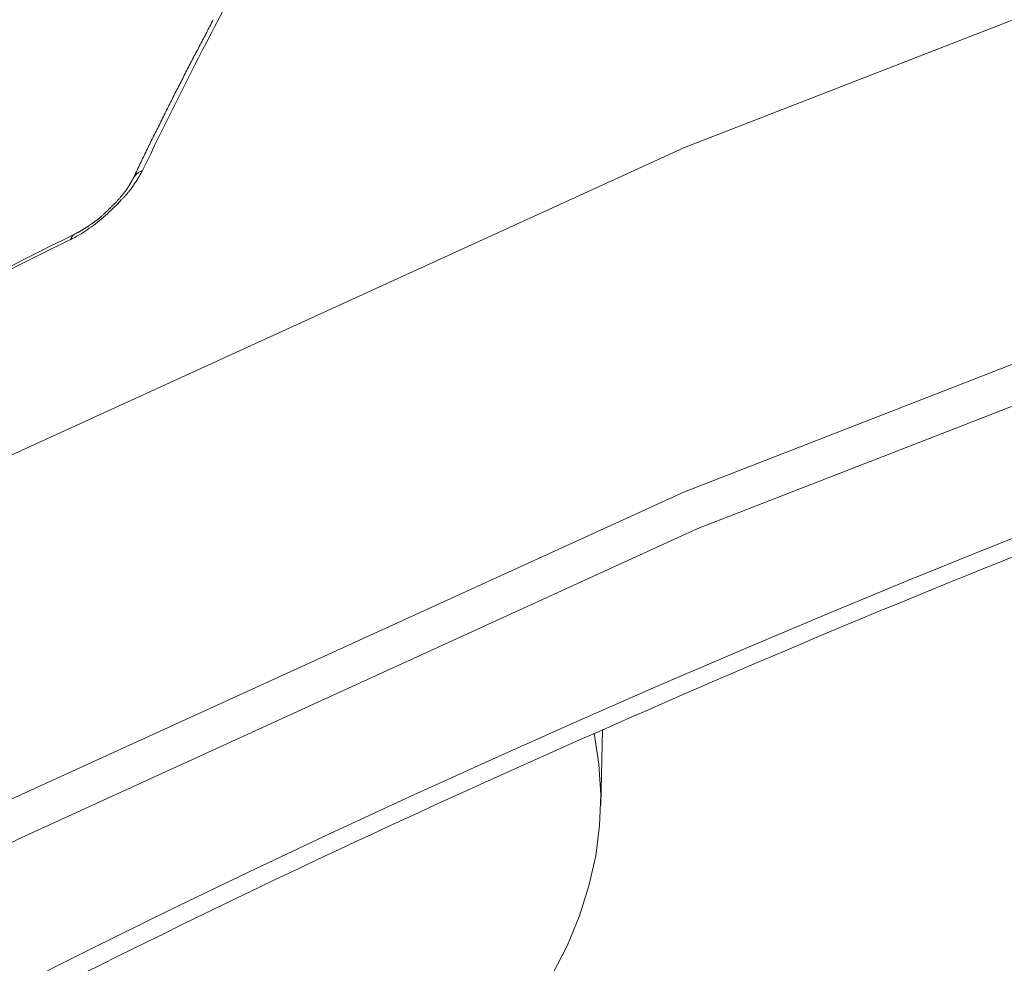
# Model space of a CAD drawing. Units: inches. Extents: x 71.4 to 79, y 49.66 to 59.34.
# Drawn here: x 73.95 to 74, y 57.57 to 57.62 of the extents above; entities that cross this region are included whole.
import ezdxf

# ---------------------------------------------------------------- set-up
doc = ezdxf.new("R2010")
doc.units = ezdxf.units.IN
doc.header["$MEASUREMENT"] = 0
doc.layers.add('Color-7-Line_Weight-5', color=7, linetype='Continuous', lineweight=5)

msp = doc.modelspace()

# ---------------------------------------------------------------- linework, layer by layer
at = {"layer": 'Color-7-Line_Weight-5', "linetype": 'Continuous'}
msp.add_line((73.979243, 57.577211), (73.979333, 57.581239), dxfattribs=at)
for points in [[(74.339063, 57.679043), (74.289712, 57.677894), (74.241461, 57.674508), (74.194463, 57.668973), (74.148873, 57.661378), (74.104848, 57.651813), (74.06254, 57.640367), (74.022106, 57.627129), (73.9837, 57.612188), (73.947476, 57.595633), (73.91359, 57.577554), (73.882197, 57.55804), (73.85345, 57.53718), (73.827506, 57.515063), (73.804519, 57.491778), (73.784643, 57.467415), (73.768034, 57.442063), (73.754846, 57.41581), (73.745235, 57.388747), (73.739354, 57.360962), (73.73736, 57.332544)], [(74.339063, 57.66074), (74.289712, 57.659592), (74.241461, 57.656206), (74.194463, 57.650671), (74.148873, 57.643077), (74.104848, 57.633512), (74.06254, 57.622067), (74.022106, 57.60883), (73.9837, 57.593889), (73.947476, 57.577336), (73.91359, 57.559257), (73.882197, 57.539744), (73.85345, 57.518884), (73.827506, 57.496767), (73.804519, 57.473483), (73.784643, 57.449119), (73.768034, 57.423766), (73.754846, 57.397513), (73.745235, 57.370448), (73.739354, 57.342661), (73.73736, 57.314241)], [(74.339078, 57.658653), (74.289825, 57.657506), (74.241669, 57.654127), (74.194764, 57.648603), (74.149264, 57.641023), (74.105325, 57.631478), (74.063101, 57.620054), (74.022746, 57.606843), (73.984415, 57.591932), (73.948263, 57.575411), (73.914443, 57.557368), (73.883111, 57.537893), (73.854421, 57.517074), (73.828528, 57.495001), (73.805585, 57.471763), (73.785748, 57.447448), (73.769172, 57.422146), (73.75601, 57.395945), (73.746417, 57.368935), (73.740548, 57.341205), (73.738557, 57.312843)], [(73.959176, 57.619475), (73.958954, 57.619059), (73.958733, 57.618642), (73.958514, 57.618224), (73.958295, 57.617805), (73.958077, 57.617385), (73.957861, 57.616964), (73.957645, 57.616542), (73.95743, 57.61612), (73.957215, 57.615696), (73.957002, 57.615272), (73.956789, 57.614848), (73.956576, 57.614422), (73.956365, 57.613996), (73.956153, 57.61357), (73.955943, 57.613143), (73.955732, 57.612716), (73.955522, 57.612288), (73.955313, 57.61186), (73.955104, 57.611431), (73.954895, 57.611003)], [(73.957769, 57.617307), (73.957812, 57.61739), (73.957854, 57.617473), (73.957898, 57.617557), (73.957941, 57.617641), (73.957984, 57.617725), (73.958028, 57.617809), (73.958072, 57.617893), (73.958115, 57.617977), (73.958159, 57.618061), (73.958203, 57.618145), (73.958247, 57.618229), (73.95829, 57.618314), (73.958334, 57.618398), (73.958378, 57.618482), (73.958421, 57.618566), (73.958465, 57.618649), (73.958508, 57.618733), (73.958551, 57.618817), (73.958594, 57.6189), (73.958637, 57.618983)], [(73.956886, 57.615601), (73.956928, 57.615688), (73.956971, 57.615776), (73.957014, 57.615863), (73.957056, 57.615949), (73.957099, 57.616036), (73.957142, 57.616122), (73.957185, 57.616208), (73.957229, 57.616294), (73.957272, 57.61638), (73.957316, 57.616465), (73.95736, 57.61655), (73.957404, 57.616635), (73.957448, 57.61672), (73.957493, 57.616804), (73.957538, 57.616889), (73.957584, 57.616973), (73.957629, 57.617057), (73.957675, 57.61714), (73.957722, 57.617224), (73.957769, 57.617307)], [(73.956032, 57.613924), (73.956075, 57.614008), (73.956117, 57.614091), (73.95616, 57.614174), (73.956202, 57.614258), (73.956244, 57.614342), (73.956286, 57.614426), (73.956327, 57.61451), (73.956369, 57.614594), (73.956411, 57.614678), (73.956453, 57.614762), (73.956495, 57.614847), (73.956538, 57.614931), (73.95658, 57.615015), (73.956623, 57.615099), (73.956666, 57.615183), (73.956709, 57.615267), (73.956753, 57.615351), (73.956797, 57.615434), (73.956841, 57.615518), (73.956886, 57.615601)], [(73.955179, 57.612202), (73.95522, 57.612288), (73.955261, 57.612373), (73.955302, 57.612458), (73.955344, 57.612542), (73.955386, 57.612627), (73.955428, 57.612712), (73.955471, 57.612797), (73.955514, 57.612882), (73.955557, 57.612967), (73.9556, 57.613052), (73.955643, 57.613138), (73.955687, 57.613223), (73.95573, 57.613309), (73.955774, 57.613396), (73.955817, 57.613483), (73.95586, 57.61357), (73.955904, 57.613658), (73.955947, 57.613746), (73.95599, 57.613835), (73.956032, 57.613924)], [(73.954341, 57.610466), (73.954383, 57.610552), (73.954426, 57.610638), (73.954468, 57.610724), (73.95451, 57.610811), (73.954552, 57.610898), (73.954594, 57.610985), (73.954635, 57.611072), (73.954677, 57.61116), (73.954718, 57.611247), (73.95476, 57.611335), (73.954802, 57.611422), (73.954843, 57.61151), (73.954885, 57.611597), (73.954926, 57.611684), (73.954968, 57.611771), (73.95501, 57.611858), (73.955052, 57.611945), (73.955094, 57.612031), (73.955137, 57.612117), (73.955179, 57.612202)], [(73.954892, 57.610998), (73.954862, 57.61094), (73.954832, 57.610882), (73.954801, 57.610825), (73.95477, 57.610768), (73.954738, 57.610711), (73.954705, 57.610655), (73.954672, 57.610599), (73.954638, 57.610543), (73.954603, 57.610488), (73.954568, 57.610433), (73.954532, 57.610378), (73.954496, 57.610323), (73.954459, 57.610268), (73.954422, 57.610214), (73.954384, 57.61016), (73.954346, 57.610106), (73.954307, 57.610052), (73.954268, 57.609998), (73.954228, 57.609944), (73.954188, 57.60989)], [(73.954892, 57.61099), (73.954854, 57.610974), (73.954818, 57.610956), (73.954782, 57.610937), (73.954748, 57.610917), (73.954715, 57.610896), (73.954683, 57.610873), (73.954651, 57.61085), (73.954621, 57.610825), (73.954592, 57.6108), (73.954564, 57.610773), (73.954537, 57.610746), (73.954511, 57.610718), (73.954486, 57.610689), (73.954462, 57.610659), (73.954439, 57.610628), (73.954417, 57.610597), (73.954396, 57.610565), (73.954376, 57.610533), (73.954356, 57.6105), (73.954338, 57.610466)], [(73.953657, 57.609489), (73.953683, 57.60952), (73.95371, 57.609551), (73.953736, 57.609582), (73.953761, 57.609612), (73.953786, 57.609643), (73.95381, 57.609673), (73.953834, 57.609702), (73.953858, 57.609732), (73.953881, 57.609761), (73.953904, 57.60979), (73.953926, 57.609818), (73.953948, 57.609846), (73.953969, 57.609874), (73.95399, 57.609902), (73.95401, 57.609929), (73.95403, 57.609955), (73.95405, 57.609982), (73.954069, 57.610008), (73.954088, 57.610033), (73.954106, 57.610058)], [(73.954106, 57.610058), (73.954119, 57.610082), (73.954133, 57.610106), (73.954146, 57.61013), (73.954159, 57.610153), (73.954172, 57.610176), (73.954185, 57.610198), (73.954198, 57.61022), (73.954211, 57.610241), (73.954223, 57.610262), (73.954235, 57.610282), (73.954247, 57.610302), (73.954258, 57.610322), (73.954269, 57.610341), (73.954279, 57.610359), (73.954289, 57.610378), (73.954298, 57.610395), (73.954307, 57.610413), (73.954316, 57.610429), (73.954323, 57.610446), (73.95433, 57.610462)], [(73.953073, 57.60889), (73.953104, 57.60892), (73.953136, 57.608949), (73.953167, 57.608979), (73.953198, 57.609009), (73.953229, 57.609039), (73.95326, 57.609069), (73.953291, 57.609099), (73.953322, 57.609129), (73.953352, 57.609159), (73.953382, 57.60919), (73.953411, 57.60922), (73.953441, 57.60925), (73.953469, 57.60928), (73.953498, 57.60931), (73.953526, 57.609341), (73.953553, 57.609371), (73.95358, 57.6094), (73.953606, 57.60943), (73.953632, 57.609459), (73.953657, 57.609489)], [(73.954188, 57.60989), (73.954168, 57.609865), (73.954147, 57.60984), (73.954127, 57.609815), (73.954105, 57.60979), (73.954084, 57.609764), (73.954063, 57.609739), (73.954041, 57.609713), (73.954018, 57.609687), (73.953996, 57.609661), (73.953973, 57.609635), (73.95395, 57.60961), (73.953926, 57.609584), (73.953902, 57.609558), (73.953878, 57.609532), (73.953853, 57.609507), (73.953828, 57.609481), (73.953803, 57.609456), (73.953777, 57.609431), (73.953751, 57.609406), (73.953724, 57.609381)], [(73.953485, 57.609111), (73.95335, 57.608992), (73.953215, 57.608857)], [(73.953724, 57.609381), (73.953713, 57.609368), (73.953702, 57.609354), (73.95369, 57.609341), (73.953679, 57.609327), (73.953668, 57.609314), (73.953656, 57.6093), (73.953645, 57.609287), (73.953633, 57.609273), (73.953622, 57.60926), (73.95361, 57.609247), (73.953598, 57.609233), (73.953586, 57.60922), (73.953574, 57.609206), (73.953562, 57.609193), (73.953549, 57.609179), (73.953537, 57.609166), (73.953524, 57.609152), (73.953511, 57.609139), (73.953498, 57.609125), (73.953485, 57.609111)], [(73.953215, 57.608857), (73.953112, 57.60876), (73.953008, 57.608664), (73.952903, 57.60857), (73.952798, 57.608478), (73.952693, 57.608389), (73.952587, 57.608301), (73.952481, 57.608215), (73.952374, 57.608132), (73.952266, 57.60805), (73.952158, 57.60797), (73.952049, 57.607893), (73.95194, 57.607817), (73.95183, 57.607743), (73.95172, 57.607672), (73.951609, 57.607602), (73.951497, 57.607535), (73.951385, 57.607469), (73.951272, 57.607406), (73.951159, 57.607345), (73.951045, 57.607285)], [(73.952504, 57.608366), (73.952533, 57.608391), (73.952563, 57.608416), (73.952592, 57.608441), (73.952621, 57.608467), (73.95265, 57.608492), (73.952679, 57.608518), (73.952708, 57.608544), (73.952737, 57.60857), (73.952766, 57.608596), (73.952794, 57.608623), (73.952823, 57.608649), (73.952851, 57.608676), (73.95288, 57.608702), (73.952908, 57.608729), (73.952936, 57.608756), (73.952964, 57.608783), (73.952991, 57.608809), (73.953019, 57.608836), (73.953046, 57.608863), (73.953073, 57.60889)], [(73.951486, 57.607693), (73.951509, 57.607706), (73.951531, 57.60772), (73.951554, 57.607733), (73.951576, 57.607747), (73.951599, 57.60776), (73.951621, 57.607774), (73.951644, 57.607788), (73.951667, 57.607801), (73.95169, 57.607815), (73.951713, 57.607829), (73.951736, 57.607843), (73.951759, 57.607858), (73.951782, 57.607872), (73.951806, 57.607886), (73.951829, 57.607901), (73.951853, 57.607916), (73.951877, 57.607931), (73.951901, 57.607946), (73.951926, 57.607961), (73.95195, 57.607977)], [(73.95195, 57.607977), (73.951977, 57.607995), (73.952004, 57.608013), (73.952031, 57.608032), (73.952058, 57.60805), (73.952085, 57.608069), (73.952112, 57.608088), (73.95214, 57.608107), (73.952167, 57.608127), (73.952194, 57.608146), (73.952222, 57.608166), (73.952249, 57.608186), (73.952277, 57.608205), (73.952305, 57.608225), (73.952333, 57.608245), (73.952361, 57.608265), (73.952389, 57.608285), (73.952418, 57.608306), (73.952446, 57.608326), (73.952475, 57.608346), (73.952504, 57.608366)], [(73.951337, 57.607618), (73.95067, 57.607287), (73.950005, 57.606956), (73.94934, 57.606625), (73.948676, 57.606292), (73.948013, 57.605959), (73.947351, 57.605625), (73.94669, 57.605291), (73.94603, 57.604956), (73.94537, 57.60462), (73.944711, 57.604284), (73.944053, 57.603946), (73.943396, 57.603609), (73.942739, 57.60327), (73.942083, 57.602931), (73.941428, 57.602591), (73.940774, 57.60225), (73.940121, 57.601909), (73.939468, 57.601567), (73.938815, 57.601225), (73.938164, 57.600882)], [(73.951051, 57.607294), (73.951053, 57.607301), (73.951055, 57.607307), (73.951057, 57.607314), (73.95106, 57.60732), (73.951062, 57.607326), (73.951065, 57.607331), (73.951067, 57.607337), (73.95107, 57.607343), (73.951072, 57.607348), (73.951075, 57.607354), (73.951078, 57.60736), (73.951081, 57.607365), (73.951084, 57.607371), (73.951087, 57.607377), (73.951091, 57.607383), (73.951094, 57.607389), (73.951098, 57.607395), (73.951102, 57.607401), (73.951106, 57.607407), (73.95111, 57.607414)], [(73.95111, 57.607414), (73.951113, 57.607419), (73.951115, 57.607423), (73.951118, 57.607428), (73.951121, 57.607434), (73.951124, 57.607439), (73.951128, 57.607444), (73.951131, 57.60745), (73.951135, 57.607455), (73.951139, 57.607461), (73.951142, 57.607466), (73.951146, 57.607472), (73.95115, 57.607478), (73.951155, 57.607483), (73.951159, 57.607489), (73.951163, 57.607494), (73.951168, 57.607499), (73.951172, 57.607505), (73.951176, 57.60751), (73.951181, 57.607514), (73.951185, 57.607519)], [(73.951185, 57.607519), (73.95119, 57.607523), (73.951194, 57.607528), (73.951199, 57.607532), (73.951203, 57.607535), (73.951208, 57.607539), (73.951212, 57.607543), (73.951217, 57.607546), (73.951221, 57.60755), (73.951226, 57.607553), (73.95123, 57.607556), (73.951235, 57.60756), (73.951239, 57.607563), (73.951244, 57.607567), (73.951248, 57.60757), (73.951253, 57.607574), (73.951257, 57.607577), (73.951262, 57.607581), (73.951266, 57.607585), (73.951271, 57.60759), (73.951275, 57.607594)], [(73.951337, 57.607618), (73.951343, 57.607622), (73.95135, 57.607626), (73.951357, 57.60763), (73.951364, 57.607634), (73.951371, 57.607638), (73.951377, 57.607641), (73.951384, 57.607645), (73.951391, 57.607648), (73.951399, 57.607652), (73.951406, 57.607655), (73.951413, 57.607659), (73.951421, 57.607662), (73.951428, 57.607665), (73.951436, 57.607669), (73.951444, 57.607672), (73.951452, 57.607676), (73.95146, 57.60768), (73.951469, 57.607684), (73.951477, 57.607688), (73.951486, 57.607693)], [(73.951043, 57.607294), (73.94951, 57.606532), (73.947981, 57.605766), (73.946458, 57.604997), (73.944939, 57.604225), (73.943425, 57.60345), (73.941916, 57.602672), (73.940412, 57.60189), (73.938913, 57.601106), (73.937418, 57.600319), (73.935928, 57.599529), (73.934443, 57.598736), (73.932963, 57.59794), (73.931487, 57.597142), (73.930016, 57.59634), (73.928549, 57.595536), (73.927087, 57.594728), (73.92563, 57.593918), (73.924177, 57.593106), (73.922729, 57.59229), (73.921285, 57.591472)], [(74.018466, 57.598066), (74.01383, 57.596334), (74.009224, 57.594577), (74.004646, 57.592796), (74.000099, 57.59099), (73.995581, 57.58916), (73.991093, 57.587307), (73.986636, 57.585429), (73.98221, 57.583528), (73.977815, 57.581603), (73.973451, 57.579654), (73.969119, 57.577683), (73.964818, 57.575688), (73.96055, 57.573669), (73.956315, 57.571628), (73.952112, 57.569565), (73.947943, 57.567478), (73.943807, 57.565369), (73.939704, 57.563237), (73.935636, 57.561084), (73.931602, 57.558908)], [(74.018629, 57.597155), (74.017709, 57.596813), (74.01679, 57.59647), (74.015872, 57.596127), (74.014956, 57.595782), (74.014041, 57.595437), (74.013127, 57.595091), (74.012214, 57.594743), (74.011302, 57.594395), (74.010392, 57.594046), (74.009483, 57.593697), (74.008575, 57.593346), (74.007669, 57.592994), (74.006765, 57.592642), (74.005861, 57.592288), (74.004959, 57.591934), (74.004059, 57.591579), (74.00316, 57.591223), (74.002262, 57.590866), (74.001366, 57.590508), (74.000472, 57.590149)], [(74.000472, 57.590149), (73.99957, 57.589785), (73.998669, 57.58942), (73.997769, 57.589054), (73.99687, 57.588687), (73.995973, 57.588319), (73.995077, 57.58795), (73.994182, 57.58758), (73.993288, 57.58721), (73.992395, 57.586838), (73.991504, 57.586465), (73.990613, 57.586091), (73.989724, 57.585716), (73.988837, 57.58534), (73.98795, 57.584964), (73.987065, 57.584586), (73.986181, 57.584206), (73.985299, 57.583826), (73.984417, 57.583445), (73.983538, 57.583063), (73.982659, 57.582679)], [(73.982659, 57.582679), (73.981782, 57.582297), (73.980905, 57.581914), (73.98003, 57.58153), (73.979156, 57.581145), (73.978284, 57.58076), (73.977412, 57.580373), (73.976542, 57.579986), (73.975672, 57.579597), (73.974804, 57.579208), (73.973938, 57.578818), (73.973072, 57.578426), (73.972208, 57.578034), (73.971345, 57.577642), (73.970483, 57.577248), (73.969623, 57.576853), (73.968764, 57.576457), (73.967906, 57.576061), (73.967049, 57.575663), (73.966194, 57.575265), (73.96534, 57.574866)], [(73.957167, 57.552866), (73.959452, 57.553861), (73.961625, 57.554919), (73.963684, 57.556037), (73.965627, 57.55721), (73.967451, 57.558436), (73.969153, 57.559713), (73.970732, 57.561035), (73.972185, 57.562402), (73.97351, 57.563809), (73.974703, 57.565253), (73.975763, 57.566731), (73.976687, 57.56824), (73.977473, 57.569777), (73.978119, 57.571339), (73.978621, 57.572922), (73.978978, 57.574524), (73.979187, 57.576141), (73.979245, 57.57777), (73.979151, 57.579408), (73.978902, 57.581052)], [(73.96534, 57.574866), (73.964488, 57.574466), (73.963637, 57.574065), (73.962787, 57.573662), (73.961939, 57.573259), (73.961093, 57.572854), (73.960248, 57.572448), (73.959404, 57.572042), (73.958562, 57.571634), (73.95772, 57.571225), (73.956881, 57.570815), (73.956042, 57.570404), (73.955205, 57.569992), (73.954368, 57.569579), (73.953533, 57.569166), (73.952699, 57.568751), (73.951866, 57.568335), (73.951035, 57.567918), (73.950204, 57.567501), (73.949374, 57.567082), (73.948545, 57.566663)]]:
    msp.add_lwpolyline(points, dxfattribs=at)

doc.saveas('drawing.dxf')
